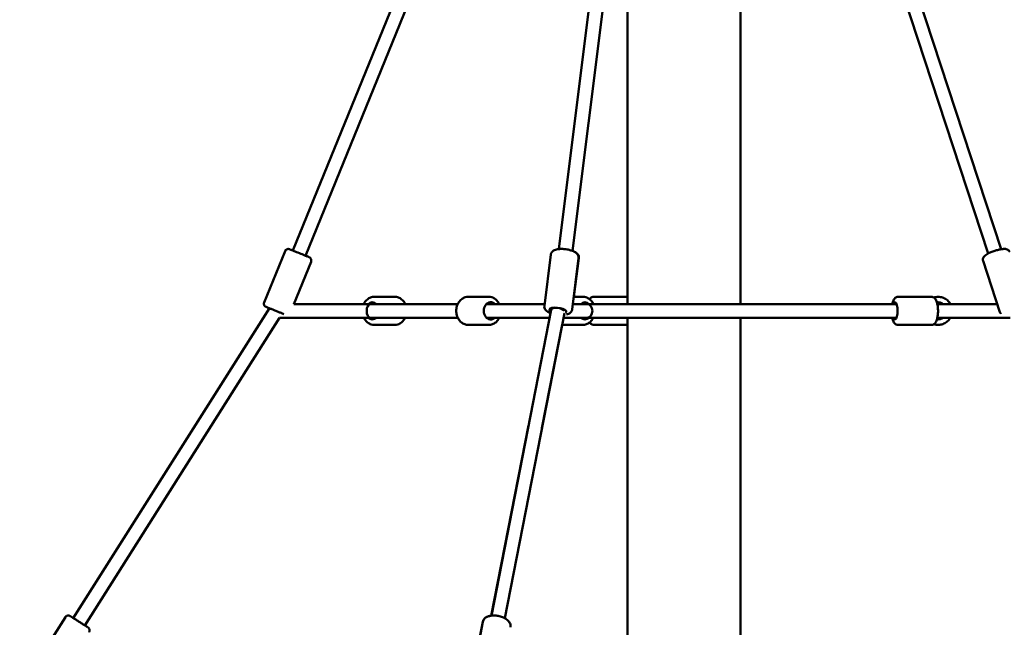
# Model space of a CAD drawing. Units: millimetres. Extents: x -17570 to 56401, y 62303 to 90114.
# Drawn here: x 9363 to 10803, y 67800 to 68689 of the extents above; entities that cross this region are included whole.
import ezdxf

# ---------------------------------------------------------------- set-up
doc = ezdxf.new("R2010")
doc.units = ezdxf.units.MM
doc.layers.add('MD_Visible', color=7, linetype='Continuous', lineweight=50)
doc.styles.get("Standard").update_dxf_attribs({"font": 'arial.ttf'})
doc.dimstyles.new('asd', dxfattribs={"dimtxt": 300, "dimasz": 100, "dimexe": 1.25, "dimexo": 0.625, "dimgap": 80, "dimtad": 1, "dimdec": 0, "dimlfac": 0.1, "dimrnd": 5, "dimtxsty": 'Standard', "dimcen": 0, "dimadec": 0, "dimazin": 0, "dimtfac": 1, "dimtdec": 0, "dimtmove": 2, "dimatfit": 3, "dimfxl": 1, "dimarcsym": 0})

# ---------------------------------------------------------------- blocks, each defined once
blk = doc.blocks.new('CustomObjectsInViewport6_0')
at = {"layer": 'MD_Visible', "extrusion": (0, 1, 0)}
for p, q in [((21234.2, 18451.5), (21234.2, 19547.8)), ((20579.7, 18529.6), (20890, 19292.8)), ((20598.2, 18522), (20908.5, 19285.3)), ((20968.3, 18531.8), (21064, 19293)), ((20988.2, 18529.3), (21083.9, 19290.5)), ((21596.4, 18525.4), (21345.8, 19287.5)), ((21615.4, 18531.6), (21364.8, 19293.7)), ((21615.5, 18531.6), (21366.2, 19289.5)), ((20988.4, 18529.2), (21069.1, 19172.4)), ((21069.1, 18451.5), (21069.1, 19172.7)), ((20537.6, 18453.8), (20568.1, 18528.9)), ((20947.3, 18448.7), (20956.7, 18523.7)), ((20988, 18443.6), (20997.4, 18518.6)), ((20990.5, 18462), (20997.6, 18518.6)), ((20580.9, 18451.5), (20606.1, 18513.4)), ((21613.5, 18439.7), (21588.8, 18514.8)), ((20728.5, 18462), (20698.5, 18462)), ((20836.1, 18462), (20866, 18462)), ((20990.3, 18462), (21003.5, 18462)), ((21068.2, 18462), (21019.7, 18462)), ((21464.7, 18462), (21513.2, 18462)), ((21523.1, 18462), (21523.2, 18462)), ((20258.4, 17992.3), (20545.3, 18445.3)), ((20692.6, 18451.5), (20580.9, 18451.5)), ((20820.7, 18451.5), (20692.6, 18451.5)), ((20947.6, 18451.5), (20862.9, 18451.5)), ((20957.2, 18443.1), (20957.4, 18445.4)), ((21009.5, 18451.5), (20989, 18451.5)), ((21462.2, 18451.5), (21009.5, 18451.5)), ((21522.8, 18451.5), (21522, 18451.5)), ((21522.8, 18451.5), (21609.6, 18451.5)), ((20275.3, 17981.6), (20560.2, 18431.5)), ((20692.6, 18431.5), (20560.2, 18431.5)), ((20820.7, 18431.5), (20692.6, 18431.5)), ((20954.9, 18431.5), (20862.9, 18431.5)), ((20870, 17995.8), (20957.2, 18443.1)), ((20889.6, 17992), (20976.5, 18437.9)), ((21009.5, 18431.5), (20975.3, 18431.5)), ((21462.2, 18431.5), (21009.5, 18431.5)), ((21069.1, 17920.2), (21069.1, 18431.5)), ((21234.2, 17920.2), (21234.2, 18431.5)), ((21522.8, 18431.5), (21522, 18431.5)), ((21522.8, 18431.5), (21628.4, 18431.5)), ((20728.5, 18421), (20698.5, 18421)), ((20836.1, 18421), (20866, 18421)), ((20943.8, 18270.1), (20973.5, 18421)), ((20973.6, 18421), (21003.5, 18421)), ((21068.2, 18421), (21019.7, 18421)), ((21464.7, 18421), (21513.2, 18421)), ((21523.1, 18421), (21523.2, 18421)), ((20869.5, 17995.8), (20924.2, 18274)), ((20203.5, 17925.3), (20246.8, 17993.7)), ((20844, 17920.2), (20857.1, 17986.7)), ((20844.1, 17918.2), (20857.5, 17986.7))]:
    blk.add_line(p, q, dxfattribs=at)
at = {"layer": 'MD_Visible', "extrusion": (2.22748e-16, 2.37891e-30, -1)}
blk.add_ellipse((20589, 18525.8), major_axis=(-11.6, 4.7), ratio=0.000143, start_param=2.498092, end_param=6.926686, dxfattribs=at)
at = {"layer": 'MD_Visible'}
for centre, major_axis, ratio, start_param, end_param in [((20692.6, 18441.5), (0, -10), 0.509457, 3.141593, 6.283185), ((20967, 18441.5), (9.88, -1.58), 0.436651, 0.350661, 3.126869), ((21523.2, 18441.5), (0, 12.5), 1, 0.001735, 0.144022), ((21523.2, 18441.5), (0, 12.5), 1, 2.99757, 3.139858)]:
    blk.add_ellipse(centre, major_axis=major_axis, ratio=ratio, start_param=start_param, end_param=end_param, dxfattribs=at)
at = {"layer": 'MD_Visible', "extrusion": (2.22748e-16, 2.56722e-45, -1)}
blk.add_ellipse((20695.6, 18441.5), major_axis=(0, 12.5), ratio=0.808599, start_param=-0.643501, end_param=0.643501, dxfattribs=at)
at = {"layer": 'MD_Visible', "extrusion": (2.22748e-16, -1.45877e-45, -1)}
blk.add_ellipse((20868.9, 18441.5), major_axis=(0, 12.5), ratio=0.809435, start_param=2.498092, end_param=6.926686, dxfattribs=at)
at = {"layer": 'MD_Visible', "extrusion": (2.22748e-16, 4.36524e-29, -1)}
blk.add_ellipse((20967, 18441.5), major_axis=(-12.4, 1.6), ratio=0.358117, start_param=5.666511, end_param=9.793493, dxfattribs=at)
at = {"layer": 'MD_Visible', "extrusion": (2.22748e-16, -5.06329e-46, -1)}
for start_param, end_param in [(-0.643501, 0.643501), (2.498092, 3.785094)]:
    blk.add_ellipse((21006.5, 18441.5), major_axis=(0, 12.5), ratio=0.809435, start_param=start_param, end_param=end_param, dxfattribs=at)
at = {"layer": 'MD_Visible', "extrusion": (2.18483e-16, 1.15663e-30, -1)}
blk.add_ellipse((21009.5, 18441.5), major_axis=(0, -10), ratio=0.794302, start_param=3.141593, end_param=6.283185, dxfattribs=at)
at = {"layer": 'MD_Visible', "extrusion": (2.22748e-16, 1.01704e-44, -1)}
blk.add_ellipse((21459.9, 18441.5), major_axis=(0, 12.5), ratio=0.308341, start_param=-0.643501, end_param=3.785094, dxfattribs=at)
at = {"layer": 'MD_Visible', "extrusion": (2.22748e-16, -1.02501e-48, -1)}
blk.add_ellipse((21523.1, 18441.5), major_axis=(0, 12.5), ratio=1, start_param=-0.140664, end_param=0.643501, dxfattribs=at)
at = {"layer": 'MD_Visible', "extrusion": (6.41981e-16, -2.91643e-29, -1)}
for start_param, end_param in [(2.760226, 3.141593), (0, 0.381367)]:
    blk.add_ellipse((21522.8, 18441.5), major_axis=(0, -10), ratio=0.175098, start_param=start_param, end_param=end_param, dxfattribs=at)
at = {"layer": 'MD_Visible', "extrusion": (2.22748e-16, 1.81184e-45, -1)}
blk.add_ellipse((20695.6, 18441.5), major_axis=(0, 12.5), ratio=0.808599, start_param=2.498092, end_param=3.785094, dxfattribs=at)
at = {"layer": 'MD_Visible', "extrusion": (2.22748e-16, -7.28328e-49, -1)}
blk.add_ellipse((21523.1, 18441.5), major_axis=(0, 12.5), ratio=1, start_param=2.498092, end_param=3.282257, dxfattribs=at)
at = {"layer": 'MD_Visible'}
for points, knots in [([(20568.1, 18528.9), (20568.3, 18529.4), (20568.6, 18529.9), (20569.3, 18530.7), (20569.7, 18531), (20570.6, 18531.6), (20571.1, 18531.8), (20572.1, 18532), (20572.7, 18532), (20573.5, 18531.9), (20573.7, 18531.9), (20574.1, 18531.8), (20574.2, 18531.8), (20574.4, 18531.7), (20574.4, 18531.7), (20574.5, 18531.7), (20574.5, 18531.7), (20574.5, 18531.7), (20574.5, 18531.7), (20574.5, 18531.7), (20574.5, 18531.7), (20574.6, 18531.6), (20574.6, 18531.6), (20574.6, 18531.6), (20574.6, 18531.6), (20574.6, 18531.6), (20574.6, 18531.6), (20574.7, 18531.6), (20574.8, 18531.6), (20575.2, 18531.4), (20575.8, 18531.1), (20577.5, 18530.5), (20578.5, 18530.1), (20579.6, 18529.6), (20579.7, 18529.6), (20579.7, 18529.6)], [0, 0, 0, 0, 0.162146, 0.162146, 0.321363, 0.321363, 0.480684, 0.480684, 0.640002, 0.640002, 0.718877, 0.718877, 0.757939, 0.757939, 0.764929, 0.764929, 0.772356, 0.772356, 0.776392, 0.776392, 0.784539, 0.784539, 0.792558, 0.792558, 0.813815, 0.813815, 0.877494, 0.877494, 1.068832, 1.068832, 1.603939, 1.603939, 2.097964, 2.097964, 2.107958, 2.107958, 2.107958, 2.107958]), ([(20956.7, 18523.7), (20956.8, 18524.6), (20957.1, 18525.5), (20958, 18527.2), (20958.6, 18527.8), (20960.2, 18529.3), (20961.3, 18529.8), (20964.1, 18531), (20966, 18531.5), (20970, 18532), (20972.1, 18532), (20976.3, 18531.9), (20978.4, 18531.7), (20982.4, 18531), (20984.3, 18530.5), (20988, 18529.4), (20989.8, 18528.7), (20993.1, 18526.8), (20994.7, 18525.7), (20996.3, 18523.5), (20996.6, 18522.9), (20997.3, 18521.2), (20997.5, 18520.1), (20997.4, 18518.8), (20997.4, 18518.7), (20997.4, 18518.6)], [0.337387, 0.337387, 0.337387, 0.337387, 0.480063, 0.480063, 0.643313, 0.643313, 0.886108, 0.886108, 1.288824, 1.288824, 1.670024, 1.670024, 2.025094, 2.025094, 2.37743, 2.37743, 2.744386, 2.744386, 3.154743, 3.154743, 3.282539, 3.282539, 3.4649, 3.4649, 3.47898, 3.47898, 3.47898, 3.47898]), ([(21588.8, 18514.8), (21588.6, 18515.4), (21588.5, 18516.1), (21588.6, 18517.5), (21588.7, 18518.1), (21589.2, 18519.4), (21589.5, 18520), (21590.5, 18521.3), (21591.2, 18522), (21593.6, 18523.9), (21595.6, 18525), (21599.5, 18526.9), (21601.3, 18527.6), (21604.9, 18529), (21606.7, 18529.5), (21610.4, 18530.6), (21612.1, 18531), (21615.6, 18531.7), (21617.2, 18531.9), (21620.6, 18532.1), (21622.2, 18532.1), (21624.7, 18531), (21625.2, 18530.8), (21626.2, 18530), (21626.9, 18529.4), (21627.5, 18528.2), (21627.7, 18527.9), (21627.8, 18527.6)], [5.304819, 5.304819, 5.304819, 5.304819, 5.386788, 5.386788, 5.478281, 5.478281, 5.603339, 5.603339, 5.840556, 5.840556, 6.356484, 6.356484, 6.71599, 6.71599, 7.058924, 7.058924, 7.402289, 7.402289, 7.762481, 7.762481, 8.203506, 8.203506, 8.290551, 8.290551, 8.406958, 8.406958, 8.446411, 8.446411, 8.446411, 8.446411]), ([(20598.2, 18522), (20598.9, 18521.7), (20599.6, 18521.5), (20601.1, 18520.9), (20601.9, 18520.5), (20602.9, 18520.1), (20603.2, 18520), (20603.3, 18520), (20603.3, 18519.9), (20603.4, 18519.9), (20603.4, 18519.9), (20603.4, 18519.9), (20603.4, 18519.9), (20603.4, 18519.9), (20603.4, 18519.9), (20603.4, 18519.9), (20603.4, 18519.9), (20603.5, 18519.9), (20603.5, 18519.9), (20603.5, 18519.9), (20603.6, 18519.8), (20603.7, 18519.8), (20603.7, 18519.8), (20604, 18519.6), (20604.2, 18519.5), (20604.8, 18519.1), (20605.2, 18518.7), (20605.8, 18517.9), (20606, 18517.4), (20606.4, 18516.4), (20606.4, 18515.8), (20606.4, 18514.8), (20606.3, 18514.2), (20606.1, 18513.6), (20606.1, 18513.5), (20606.1, 18513.4)], [4.272534, 4.272534, 4.272534, 4.272534, 4.567813, 4.567813, 5.061812, 5.061812, 5.555918, 5.555918, 5.589716, 5.589716, 5.598373, 5.598373, 5.602197, 5.602197, 5.606225, 5.606225, 5.61026, 5.61026, 5.61838, 5.61838, 5.626991, 5.626991, 5.650172, 5.650172, 5.719779, 5.719779, 5.871778, 5.871778, 6.03128, 6.03128, 6.190591, 6.190591, 6.349909, 6.349909, 6.380168, 6.380168, 6.380168, 6.380168]), ([(20997.6, 18518.6), (20997.7, 18519.5), (20997.7, 18520.5), (20997.2, 18522.3), (20996.8, 18523.1), (20995.6, 18524.8), (20994.7, 18525.7), (20992.3, 18527.5), (20990.5, 18528.4), (20988.5, 18529.2), (20988.5, 18529.2), (20988.4, 18529.3)], [5.9459016, 5.9459016, 5.9459016, 5.9459016, 6.0886161, 6.0886161, 6.2519109, 6.2519109, 6.4947687, 6.4947687, 6.8974772, 6.8974772, 6.9128828, 6.9128828, 6.9128828, 6.9128828]), ([(20698.5, 18462), (20696.7, 18462), (20694.9, 18461.7), (20691.5, 18460.4), (20689.9, 18459.5), (20686.9, 18457), (20685.6, 18455.5), (20684, 18453.1), (20683.6, 18452.3), (20683.2, 18451.5)], [1.570796, 1.570796, 1.570796, 1.570796, 1.858628, 1.858628, 2.154655, 2.154655, 2.469432, 2.469432, 2.610241, 2.610241, 2.610241, 2.610241]), ([(20728.5, 18462), (20730.3, 18462), (20732.1, 18461.7), (20735.5, 18460.4), (20737.2, 18459.5), (20740.1, 18457), (20741.5, 18455.5), (20743, 18453.1), (20743.5, 18452.3), (20743.9, 18451.5)], [4.712389, 4.712389, 4.712389, 4.712389, 5.000221, 5.000221, 5.296247, 5.296247, 5.611025, 5.611025, 5.751834, 5.751834, 5.751834, 5.751834]), ([(20836.1, 18421), (20834.3, 18421), (20832.5, 18421.3), (20829, 18422.6), (20827.4, 18423.5), (20824.5, 18425.9), (20823.1, 18427.5), (20820.9, 18430.9), (20820, 18432.9), (20818.8, 18437.1), (20818.5, 18439.3), (20818.5, 18443.7), (20818.8, 18446), (20820.1, 18450.2), (20821, 18452.2), (20823.3, 18455.8), (20824.8, 18457.4), (20828, 18459.8), (20829.7, 18460.7), (20833, 18461.8), (20834.5, 18462), (20836.1, 18462)], [1.570796, 1.570796, 1.570796, 1.570796, 1.858798, 1.858798, 2.154947, 2.154947, 2.469738, 2.469738, 2.801635, 2.801635, 3.14217, 3.14217, 3.484853, 3.484853, 3.825341, 3.825341, 4.156751, 4.156751, 4.469669, 4.469669, 4.712389, 4.712389, 4.712389, 4.712389]), ([(20881.3, 18451.5), (20880.9, 18452.4), (20880.4, 18453.2), (20878.8, 18455.8), (20877.3, 18457.4), (20874.1, 18459.8), (20872.4, 18460.7), (20869, 18461.8), (20867.5, 18462), (20866, 18462)], [6.814432, 6.814432, 6.814432, 6.814432, 6.966934, 6.966934, 7.298344, 7.298344, 7.611262, 7.611262, 7.853982, 7.853982, 7.853982, 7.853982]), ([(21018.9, 18451.5), (21018.5, 18452.4), (21018, 18453.2), (21016.3, 18455.8), (21014.9, 18457.4), (21011.6, 18459.8), (21009.9, 18460.7), (21006.6, 18461.8), (21005.1, 18462), (21003.5, 18462)], [6.814432, 6.814432, 6.814432, 6.814432, 6.966934, 6.966934, 7.298344, 7.298344, 7.611262, 7.611262, 7.853982, 7.853982, 7.853982, 7.853982]), ([(21013.5, 18458.4), (21013.5, 18458.4), (21013.5, 18458.4), (21014, 18459.1), (21014.6, 18459.8), (21015.7, 18460.7), (21016.2, 18461), (21017.6, 18461.7), (21018.6, 18462), (21019.6, 18462), (21019.7, 18462), (21019.7, 18462)], [7.4237458, 7.4237458, 7.4237458, 7.4237458, 7.4242901, 7.4242901, 7.6055683, 7.6055683, 7.7038458, 7.7038458, 7.8509458, 7.8509458, 7.8539816, 7.8539816, 7.8539816, 7.8539816]), ([(21069.1, 18461.9), (21068.8, 18462), (21068.5, 18462), (21068.2, 18462), (21068.2, 18462), (21068.2, 18462)], [4.66870495, 4.66870495, 4.66870495, 4.66870495, 4.7093531, 4.7093531, 4.71238898, 4.71238898, 4.71238898, 4.71238898]), ([(21464.7, 18462), (21463.8, 18462), (21463, 18461.8), (21461.5, 18461.2), (21460.8, 18460.8), (21459.4, 18459.6), (21458.8, 18458.8), (21457.4, 18456.5), (21456.8, 18454.8), (21456.1, 18452.5), (21456, 18452), (21455.9, 18451.5)], [4.712389, 4.712389, 4.712389, 4.712389, 4.8329599, 4.8329599, 4.9701297, 4.9701297, 5.1727744, 5.1727744, 5.5640165, 5.5640165, 5.6686543, 5.6686543, 5.6686543, 5.6686543]), ([(21513.2, 18462), (21514, 18462), (21514.9, 18461.8), (21516.4, 18461.2), (21517.1, 18460.8), (21518.5, 18459.6), (21519.1, 18458.8), (21520.5, 18456.5), (21521.1, 18454.8), (21522.1, 18451.1), (21522.5, 18449.1), (21522.9, 18445), (21523, 18443), (21523, 18439), (21522.8, 18437), (21522.4, 18433.2), (21522, 18431.4), (21521, 18427.9), (21520.4, 18426.2), (21518.9, 18423.9), (21518.3, 18423.3), (21517.2, 18422.3), (21516.7, 18422), (21515.3, 18421.3), (21514.3, 18421), (21513.3, 18421), (21513.2, 18421), (21513.2, 18421)], [1.570796, 1.570796, 1.570796, 1.570796, 1.691367, 1.691367, 1.828537, 1.828537, 2.031182, 2.031182, 2.422424, 2.422424, 2.818044, 2.818044, 3.173216, 3.173216, 3.521663, 3.521663, 3.87973, 3.87973, 4.278912, 4.278912, 4.46248, 4.46248, 4.56111, 4.56111, 4.708102, 4.708102, 4.712389, 4.712389, 4.712389, 4.712389]), ([(21523.2, 18462), (21525.4, 18462), (21527.5, 18461.6), (21531.7, 18460.3), (21533.7, 18459.2), (21537.2, 18456.6), (21538.7, 18455), (21540.4, 18452.7), (21540.7, 18452.1), (21541.1, 18451.5)], [1.570796, 1.570796, 1.570796, 1.570796, 1.890796, 1.890796, 2.210796, 2.210796, 2.530796, 2.530796, 2.632019, 2.632019, 2.632019, 2.632019]), ([(20566.5, 18436.7), (20565.8, 18437), (20565, 18437.3), (20562.9, 18438.2), (20561.5, 18438.7), (20558.7, 18439.9), (20557.2, 18440.5), (20554.1, 18441.7), (20552.6, 18442.3), (20549.6, 18443.5), (20548.2, 18444.1), (20545.6, 18445.2), (20544.5, 18445.6), (20542.5, 18446.4), (20541.8, 18446.7), (20540.7, 18447.2), (20540.4, 18447.3), (20540.3, 18447.3), (20540.3, 18447.3), (20540.3, 18447.3), (20540.3, 18447.4), (20540.3, 18447.4), (20540.3, 18447.4), (20540.2, 18447.4), (20540.2, 18447.4), (20540.2, 18447.4), (20540.2, 18447.4), (20540.2, 18447.4), (20540.2, 18447.4), (20540.1, 18447.4), (20540.1, 18447.4), (20540, 18447.5), (20539.9, 18447.5), (20539.6, 18447.7), (20539.4, 18447.8), (20538.9, 18448.2), (20538.5, 18448.6), (20537.9, 18449.4), (20537.6, 18449.9), (20537.3, 18450.9), (20537.2, 18451.5), (20537.2, 18452.5), (20537.3, 18453.1), (20537.5, 18453.7), (20537.5, 18453.8), (20537.6, 18453.8)], [1.690982, 1.690982, 1.690982, 1.690982, 2.097964, 2.097964, 2.59204, 2.59204, 3.085998, 3.085998, 3.579934, 3.579934, 4.073867, 4.073867, 4.567813, 4.567813, 5.061812, 5.061812, 5.555918, 5.555918, 5.589716, 5.589716, 5.598373, 5.598373, 5.602197, 5.602197, 5.606225, 5.606225, 5.61026, 5.61026, 5.61838, 5.61838, 5.626991, 5.626991, 5.650172, 5.650172, 5.719779, 5.719779, 5.871778, 5.871778, 6.03128, 6.03128, 6.190591, 6.190591, 6.349909, 6.349909, 6.380168, 6.380168, 6.380168, 6.380168]), ([(20947.3, 18448.7), (20947.2, 18447.8), (20947.2, 18446.8), (20947.7, 18445), (20948.1, 18444.2), (20949.3, 18442.4), (20950.2, 18441.6), (20952.6, 18439.8), (20954.3, 18438.9), (20956.2, 18438.2)], [5.9457983, 5.9457983, 5.9457983, 5.9457983, 6.0884741, 6.0884741, 6.2517239, 6.2517239, 6.494519, 6.494519, 6.890381, 6.890381, 6.890381, 6.890381]), ([(20683.2, 18431.5), (20683.6, 18430.6), (20684.1, 18429.8), (20685.8, 18427.2), (20687.2, 18425.6), (20690.4, 18423.2), (20692.2, 18422.2), (20695.5, 18421.2), (20697, 18421), (20698.5, 18421)], [3.672944, 3.672944, 3.672944, 3.672944, 3.825354, 3.825354, 4.156842, 4.156842, 4.469749, 4.469749, 4.712389, 4.712389, 4.712389, 4.712389]), ([(20743.9, 18431.5), (20743.4, 18430.6), (20743, 18429.8), (20741.3, 18427.2), (20739.8, 18425.6), (20736.6, 18423.2), (20734.9, 18422.2), (20731.6, 18421.2), (20730, 18421), (20728.5, 18421)], [6.814536, 6.814536, 6.814536, 6.814536, 6.966947, 6.966947, 7.298434, 7.298434, 7.611341, 7.611341, 7.853982, 7.853982, 7.853982, 7.853982]), ([(20866, 18421), (20867.8, 18421), (20869.6, 18421.3), (20873, 18422.6), (20874.7, 18423.5), (20877.6, 18425.9), (20879, 18427.5), (20880.5, 18429.9), (20881, 18430.7), (20881.3, 18431.5)], [4.712389, 4.712389, 4.712389, 4.712389, 5.000391, 5.000391, 5.29654, 5.29654, 5.611331, 5.611331, 5.751938, 5.751938, 5.751938, 5.751938]), ([(20979.6, 18436.1), (20979.7, 18436.1), (20979.8, 18436.1), (20981.7, 18436.7), (20983.5, 18437.3), (20985.7, 18439.1), (20986.2, 18439.6), (20987.2, 18441), (20987.7, 18442.1), (20987.9, 18443.4), (20987.9, 18443.5), (20988, 18443.6)], [8.3412982, 8.3412982, 8.3412982, 8.3412982, 8.3527974, 8.3527974, 8.7631546, 8.7631546, 8.8909504, 8.8909504, 9.0733111, 9.0733111, 9.087391, 9.087391, 9.087391, 9.087391]), ([(21003.5, 18421), (21005.3, 18421), (21007.1, 18421.3), (21010.6, 18422.6), (21012.2, 18423.5), (21015.2, 18425.9), (21016.5, 18427.5), (21018.1, 18429.9), (21018.5, 18430.7), (21018.9, 18431.5)], [4.712389, 4.712389, 4.712389, 4.712389, 5.000391, 5.000391, 5.29654, 5.29654, 5.611331, 5.611331, 5.751938, 5.751938, 5.751938, 5.751938]), ([(21455.9, 18431.5), (21456, 18430.9), (21456.2, 18430.3), (21456.9, 18427.9), (21457.5, 18426.2), (21459, 18423.9), (21459.6, 18423.3), (21460.7, 18422.3), (21461.2, 18422), (21462.6, 18421.3), (21463.6, 18421), (21464.6, 18421), (21464.7, 18421), (21464.7, 18421)], [6.8977163, 6.8977163, 6.8977163, 6.8977163, 7.0213222, 7.0213222, 7.4205047, 7.4205047, 7.6040729, 7.6040729, 7.702703, 7.702703, 7.8496945, 7.8496945, 7.8539816, 7.8539816, 7.8539816, 7.8539816]), ([(21541.1, 18431.5), (21540.5, 18430.5), (21539.9, 18429.6), (21537.9, 18427.1), (21536.3, 18425.6), (21532.6, 18423.2), (21530.6, 18422.3), (21526.7, 18421.2), (21525, 18421), (21523.2, 18421)], [3.651166, 3.651166, 3.651166, 3.651166, 3.810796, 3.810796, 4.130796, 4.130796, 4.450796, 4.450796, 4.712389, 4.712389, 4.712389, 4.712389]), ([(21613.5, 18439.7), (21613.7, 18439), (21614.1, 18438.4), (21614.6, 18437.7), (21614.8, 18437.5), (21615, 18437.3)], [0.9783668, 0.9783668, 0.9783668, 0.9783668, 1.060336, 1.060336, 1.0962785, 1.0962785, 1.0962785, 1.0962785]), ([(21019.7, 18421), (21018.8, 18421), (21018, 18421.2), (21016.4, 18421.8), (21015.8, 18422.2), (21014.5, 18423.3), (21014, 18424), (21013.5, 18424.6)], [4.712389, 4.712389, 4.712389, 4.712389, 4.8335655, 4.8335655, 4.9714558, 4.9714558, 5.1426248, 5.1426248, 5.1426248, 5.1426248]), ([(21516.7, 18422), (21517.1, 18421.9), (21517.5, 18421.8), (21519.6, 18421.2), (21521.3, 18421), (21523.1, 18421)], [7.5364312, 7.5364312, 7.5364312, 7.5364312, 7.592389, 7.592389, 7.8539816, 7.8539816, 7.8539816, 7.8539816]), ([(20246.8, 17993.7), (20247.1, 17994.2), (20247.5, 17994.6), (20248.3, 17995.3), (20248.8, 17995.5), (20249.8, 17995.9), (20250.3, 17996), (20251.4, 17996.1), (20251.9, 17996), (20252.7, 17995.8), (20252.9, 17995.7), (20253.3, 17995.5), (20253.4, 17995.5), (20253.5, 17995.4), (20253.5, 17995.4), (20253.5, 17995.4), (20253.5, 17995.4), (20253.6, 17995.4), (20253.6, 17995.4), (20253.6, 17995.3), (20253.6, 17995.3), (20253.7, 17995.3), (20253.7, 17995.3), (20253.7, 17995.3), (20253.7, 17995.3), (20253.8, 17995.2), (20253.8, 17995.2), (20254.2, 17995), (20254.6, 17994.7), (20255.8, 17994), (20256.7, 17993.4), (20258.7, 17992.1), (20259.9, 17991.4), (20262.4, 17989.8), (20263.8, 17988.9), (20265.7, 17987.7), (20266.3, 17987.3), (20268.3, 17986.1), (20269.7, 17985.2), (20272.4, 17983.5), (20273.6, 17982.7), (20275.9, 17981.3), (20276.9, 17980.6), (20278.4, 17979.6), (20279, 17979.3), (20279.6, 17978.9), (20279.8, 17978.8), (20279.9, 17978.7), (20279.9, 17978.7), (20280, 17978.6), (20280, 17978.6), (20280.1, 17978.6), (20280.1, 17978.6), (20280.1, 17978.6), (20280.1, 17978.6), (20280.2, 17978.5), (20280.2, 17978.5), (20280.2, 17978.5), (20280.3, 17978.5), (20280.3, 17978.4), (20280.4, 17978.3), (20280.6, 17978.2), (20280.7, 17978.1), (20281, 17977.8), (20281.3, 17977.5), (20281.7, 17976.7), (20282, 17976.2), (20282.2, 17975.2), (20282.3, 17974.7), (20282.2, 17973.6), (20282.1, 17973.1), (20281.8, 17972.3), (20281.6, 17972), (20281.5, 17971.8)], [0, 0, 0, 0, 0.162147, 0.162147, 0.321364, 0.321364, 0.480687, 0.480687, 0.64, 0.64, 0.718613, 0.718613, 0.748487, 0.748487, 0.756829, 0.756829, 0.763785, 0.763785, 0.774796, 0.774796, 0.786691, 0.786691, 0.807151, 0.807151, 0.85812, 0.85812, 1.010956, 1.010956, 1.474177, 1.474177, 1.980892, 1.980892, 2.47553, 2.47553, 2.969813, 2.969813, 3.17765, 3.17765, 3.678972, 3.678972, 4.172824, 4.172824, 4.667033, 4.667033, 5.161581, 5.161581, 5.407866, 5.407866, 5.541179, 5.541179, 5.565969, 5.565969, 5.574137, 5.574137, 5.581115, 5.581115, 5.592133, 5.592133, 5.604004, 5.604004, 5.624006, 5.624006, 5.668554, 5.668554, 5.777003, 5.777003, 5.934114, 5.934114, 6.093445, 6.093445, 6.252762, 6.252762, 6.343928, 6.343928, 6.343928, 6.343928]), ([(20869.5, 17995.8), (20869.3, 17995.8), (20869.1, 17995.8), (20866.8, 17995.4), (20864.9, 17994.9), (20861.4, 17993.1), (20859.9, 17992), (20857.9, 17989.3), (20857.3, 17988.1), (20857.1, 17986.7)], [6.48728, 6.48728, 6.48728, 6.48728, 6.5281719, 6.5281719, 6.8992972, 6.8992972, 7.2473979, 7.2473979, 7.4827469, 7.4827469, 7.4827469, 7.4827469]), ([(20857.5, 17986.7), (20857.7, 17987.9), (20858.2, 17989), (20859.5, 17991), (20860.4, 17992), (20862.7, 17993.7), (20864.2, 17994.4), (20867.7, 17995.5), (20869.7, 17995.9), (20873.9, 17996.1), (20876.1, 17996), (20880.4, 17995.4), (20882.5, 17994.9), (20886.5, 17993.5), (20888.5, 17992.7), (20892, 17990.6), (20893.6, 17989.3), (20896.1, 17986.4), (20897.1, 17984.8), (20897.9, 17981.6), (20898, 17980.2), (20897.7, 17978.8)], [5.075468, 5.075468, 5.075468, 5.075468, 5.279403, 5.279403, 5.508227, 5.508227, 5.810794, 5.810794, 6.180619, 6.180619, 6.546378, 6.546378, 6.903315, 6.903315, 7.262737, 7.262737, 7.633824, 7.633824, 7.981763, 7.981763, 8.217061, 8.217061, 8.217061, 8.217061])]:
    blk.add_open_spline(points, degree=3, knots=knots, dxfattribs=at)
for points in [[(21523.1, 18462), (21521, 18462), (21518.8, 18461.6), (21516.7, 18461)], [(20973.6, 18421), (20973.5, 18421), (20973.3, 18421), (20973.2, 18421)], [(21068.2, 18421), (21068.5, 18421), (21068.8, 18421), (21069.1, 18421.1)]]:
    blk.add_open_spline(points, degree=3, dxfattribs=at)
blk = doc.blocks.new('*D17')
at = {"color": 0, "lineweight": -2, "transparency": 16777216}
for p, q in [((3362.2, 63399.7), (3362.2, 70138.2)), ((3462.2, 70137), (15913.6, 70137)), ((16013.6, 63400.3), (16013.6, 70138.2))]:
    blk.add_line(p, q, dxfattribs=at)
at = {"color": 0, "transparency": 16777216}
for points in [[(3462.2, 70153.7), (3462.2, 70120.3), (3362.2, 70137)], [(15913.6, 70153.7), (15913.6, 70120.3), (16013.6, 70137)]]:
    blk.add_solid(points, dxfattribs=at)
at = {"layer": 'Defpoints', "color": 0, "transparency": 16777216}
for p in [(16013.6, 70137), (3362.2, 63399.1), (16013.6, 63399.7)]:
    blk.add_point(p, dxfattribs=at)
at = {"color": 0, "transparency": 16777216, "insert": (9687.9, 70370.2), "char_height": 300, "attachment_point": 5}
blk.add_mtext('1265', dxfattribs=at)
blk = doc.blocks.new('*D19')
at = {"color": 0, "lineweight": -2, "transparency": 16777216}
for p, q in [((10334.2, 69546), (1830.8, 69546)), ((1832, 63492.1), (1832, 69446)), ((3368, 63392.1), (1830.8, 63392.1))]:
    blk.add_line(p, q, dxfattribs=at)
at = {"color": 0, "transparency": 16777216}
for points in [[(1815.4, 69446), (1848.7, 69446), (1832, 69546)], [(1815.4, 63492.1), (1848.7, 63492.1), (1832, 63392.1)]]:
    blk.add_solid(points, dxfattribs=at)
at = {"layer": 'Defpoints', "color": 0, "transparency": 16777216}
for p in [(1832, 69546), (10334.9, 69546), (3368.6, 63392.1)]:
    blk.add_point(p, dxfattribs=at)
at = {"color": 0, "transparency": 16777216, "insert": (1598.9, 66469.1), "char_height": 300, "attachment_point": 5, "rotation": 90}
blk.add_mtext('615', dxfattribs=at)

msp = doc.modelspace()

# ---------------------------------------------------------------- block references
at = {"layer": 'MD_Visible'}
msp.add_blockref('CustomObjectsInViewport6_0', (-10816.8, 49821.5), dxfattribs=at)

# ---------------------------------------------------------------- dimensions: what is measured, and where the dimension line sits
dim = msp.add_linear_dim(base=(16013.6, 70137), p1=(3362.2, 63399.1), p2=(16013.6, 63399.7), dimstyle='asd')
dim.commit()
dim.dimension.update_dxf_attribs({"geometry": '*D17', "text_midpoint": (9687.9, 70370.2)})
dim = msp.add_linear_dim(base=(1832, 69546), p1=(3368.6, 63392.1), p2=(10334.9, 69546), angle=90, dimstyle='asd')
dim.commit()
dim.dimension.update_dxf_attribs({"geometry": '*D19', "text_midpoint": (1598.9, 66469.1)})

doc.saveas('drawing.dxf')
